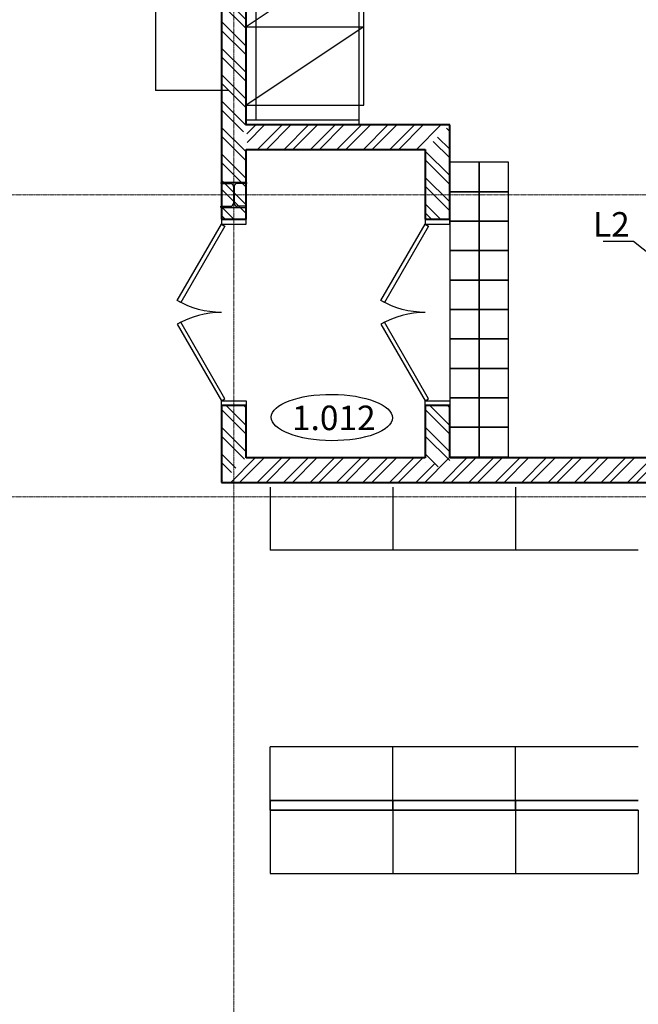
# Model space of a CAD drawing. Units: millimetres. Extents: x 1532555 to 4081981, y 24437 to 231549.
# Drawn here: x 1720668 to 1726968, y 154441 to 164475 of the extents above; entities that cross this region are included whole.
import ezdxf
from ezdxf import colors
from ezdxf.entities.mleader import LeaderData, LeaderLine
from ezdxf.math import Vec2, Vec3

# ---------------------------------------------------------------- set-up
doc = ezdxf.new("R2010")
doc.units = ezdxf.units.MM
doc.header["$LTSCALE"] = 0.5
doc.linetypes.add('CONTINOUS', pattern=[0])
doc.linetypes.add('осевая2', pattern=[28.575, 19.05, -3.175, 3.175, -3.175])
doc.layers.add('Оборудование', color=252, linetype='Continuous')
doc.layers.add('Основа', color=7, linetype='Continuous')
doc.layers.add('ЭО', color=1, linetype='Continuous', lineweight=35)
doc.layers.add('ЭО @ 1', color=1, linetype='Continuous', lineweight=35)
doc.styles.add('GOST 2.304', font='isocpeur.ttf', dxfattribs={"width": 0.8, "oblique": 15})
doc.styles.add('Архитектурный', font='timesi.ttf')
doc.styles.add('мой', font='isocpeui.ttf')
pattern_1 = [(45, (1722797.82, 160010.39), (-134.704, 134.704), []), (45, (1722887.62, 160010.39), (-134.704, 134.704), [])]
pattern_2 = [(135, (1724797.43, 159962.13), (-134.704, -134.704), []), (135, (1724797.43, 160051.93), (-134.704, -134.704), [])]
pattern_3 = [(225, (1724797.43, 163152.95), (134.704, -134.704), []), (225, (1724707.63, 163152.95), (134.704, -134.704), [])]
pattern_4 = [(135, (1722722.81, 162479.5), (-134.704, -134.704), []), (135, (1722722.81, 162569.31), (-134.704, -134.704), [])]
pattern_5 = [(135, (1724797.43, 162507.95), (-134.704, -134.704), []), (135, (1724797.43, 162597.75), (-134.704, -134.704), [])]
pattern_6 = [(135, (1722722.81, 159962.13), (-134.704, -134.704), []), (135, (1722722.81, 160051.93), (-134.704, -134.704), [])]

# ---------------------------------------------------------------- blocks, each defined once
blk = doc.blocks.new('A$C240952E6')
at = {"layer": 'Оборудование', "color": 0, "linetype": 'CONTINOUS', "lineweight": 30}
for p, q in [((0, 255), (260, 255)), ((260, 255), (0, 255)), ((0, 0), (260, 0))]:
    blk.add_line(p, q, dxfattribs=at)
for points in [[(0, 255), (0, 243), (97, 243)], [(126, 213), (126, 42)], [(134, 213), (134, 42)], [(260, 255), (260, 243), (163, 243)], [(0, 0), (0, 12), (97, 12)], [(260, 0), (260, 12), (163, 12)]]:
    blk.add_lwpolyline(points, dxfattribs=at)
for centre, start, end in [((96, 213), 0.3059, 91.5725), ((164, 213), 88.4275, 179.6941), ((96, 42), 268.4275, 359.6941), ((164, 42), 180.3059, 271.5725)]:
    blk.add_arc(centre, 30.2, start, end, dxfattribs=at)
blk = doc.blocks.new('палет на склад')
for p, q in [((-1150, -2800), (-1150, 0)), ((-1150, 0), (0, 0)), ((0, -2800), (0, 0)), ((-1150, -50), (0, -50)), ((-1050, -2750), (-1050, -50)), ((-1150, -2750), (0, -2750)), ((-1150, -2800), (0, -2800))]:
    blk.add_line(p, q)
blk = doc.blocks.new('R-PAL')
for p, q in [((1.2, -0.8), (0, 0)), ((0, 0), (1.2, 0)), ((0, 0), (0, -0.8)), ((1.2, 0), (1.2, -0.8)), ((0, -0.8), (1.2, -0.8))]:
    blk.add_line(p, q)
blk = doc.blocks.new('Storage_palet')
at = {"rotation": 90}
blk.add_blockref('палет на склад', (0, 1150), dxfattribs=at)
at = {"xscale": 1000, "yscale": 1000, "zscale": 1000, "rotation": 90}
for p in [(200, 0), (1000, 0), (1800, 0)]:
    blk.add_blockref('R-PAL', p, dxfattribs=at)

msp = doc.modelspace()

# ---------------------------------------------------------------- hatches: boundary and pattern name
at = {"layer": 'Основа', "linetype": 'Continuous', "lineweight": -3}
h = msp.add_hatch(dxfattribs=at)
h.set_pattern_fill('ANSI32', color=34, scale=20, angle=90, style=0)
h.set_pattern_definition(pattern_4)
h.paths.add_polyline_path([(1722722.8, 162442.5), (1722972.8, 162442.5), (1722972.8, 163153), (1722910.3, 163236.3), (1722722.8, 163153)])
h.paths.add_polyline_path([(1722722.8, 163153), (1722910.3, 163236.3), (1722972.8, 163403), (1722972.8, 169050.4), (1722722.8, 169050.4)])
h = msp.add_hatch(dxfattribs=at)
h.set_pattern_fill('ANSI32', color=0, scale=20, angle=90, style=0)
h.set_pattern_definition(pattern_4)
h.paths.add_polyline_path([(1722722.8, 162442.5), (1722972.8, 162442.5), (1722972.8, 163153), (1722910.3, 163236.3), (1722722.8, 163153)])
h.paths.add_polyline_path([(1722722.8, 163153), (1722910.3, 163236.3), (1722972.8, 163403), (1722972.8, 169050.4), (1722722.8, 169050.4)])
h = msp.add_hatch(dxfattribs=at)
h.set_pattern_fill('ANSI32', color=34, scale=20, angle=-180, style=0)
h.set_pattern_definition(pattern_3)
h.paths.add_polyline_path([(1724797.4, 163153), (1725047.4, 163403), (1722972.8, 163403), (1722985.3, 163236.3), (1722972.8, 163153)])
h = msp.add_hatch(dxfattribs=at)
h.set_pattern_fill('ANSI32', color=0, scale=20, angle=-180, style=0)
h.set_pattern_definition(pattern_3)
h.paths.add_polyline_path([(1724797.4, 163153), (1725047.4, 163403), (1722972.8, 163403), (1722985.3, 163236.3), (1722972.8, 163153)])
h = msp.add_hatch(dxfattribs=at)
h.set_pattern_fill('ANSI32', color=34, scale=20, angle=90, style=0)
h.set_pattern_definition(pattern_5)
h.paths.add_polyline_path([(1724797.4, 162442.5), (1725047.4, 162442.5), (1725047.4, 163403), (1724797.4, 163153)])
h = msp.add_hatch(dxfattribs=at)
h.set_pattern_fill('ANSI32', color=0, scale=20, angle=90, style=0)
h.set_pattern_definition(pattern_5)
h.paths.add_polyline_path([(1724797.4, 162442.5), (1725047.4, 162442.5), (1725047.4, 163403), (1724797.4, 163153)])
h = msp.add_hatch(dxfattribs=at)
h.set_pattern_fill('ANSI32', color=34, scale=20, angle=90, style=0)
h.set_pattern_definition(pattern_6)
h.paths.add_polyline_path([(1722972.8, 160542.5), (1722722.8, 160542.5), (1722722.8, 159760.4), (1722972.8, 160010.4)])
h = msp.add_hatch(dxfattribs=at)
h.set_pattern_fill('ANSI32', color=0, scale=20, angle=90, style=0)
h.set_pattern_definition(pattern_6)
h.paths.add_polyline_path([(1722972.8, 160542.5), (1722722.8, 160542.5), (1722722.8, 159760.4), (1722972.8, 160010.4)])
h = msp.add_hatch(dxfattribs=at)
h.set_pattern_fill('ANSI32', color=34, scale=20, angle=90, style=0)
h.set_pattern_definition(pattern_2)
h.paths.add_polyline_path([(1724797.4, 159962.1), (1724880.8, 159899.6), (1725047.4, 159962.1), (1725047.4, 160542.5), (1724797.4, 160542.5)])
h = msp.add_hatch(dxfattribs=at)
h.set_pattern_fill('ANSI32', color=0, scale=20, angle=90, style=0)
h.set_pattern_definition(pattern_2)
h.paths.add_polyline_path([(1724797.4, 159962.1), (1724880.8, 159899.6), (1725047.4, 159962.1), (1725047.4, 160542.5), (1724797.4, 160542.5)])
h = msp.add_hatch(dxfattribs=at)
h.set_pattern_fill('ANSI32', color=34, scale=20, style=0)
h.set_pattern_definition(pattern_1)
h.paths.add_polyline_path([(1729047.6, 159760.4), (1733097.7, 159760.4), (1733097.7, 160010.4), (1729047.6, 160010.4)])
h.paths.add_polyline_path([(1722972.8, 160010.4), (1722722.8, 159760.4), (1724797.4, 159760.4), (1724880.8, 159947.9), (1724797.4, 160010.4)])
h.paths.add_polyline_path([(1725047.4, 160010.4), (1724880.8, 159947.9), (1724797.4, 159760.4), (1729047.6, 159760.4), (1729047.6, 160010.4)])
h = msp.add_hatch(dxfattribs=at)
h.set_pattern_fill('ANSI32', color=0, scale=20, style=0)
h.set_pattern_definition(pattern_1)
h.paths.add_polyline_path([(1729047.6, 159760.4), (1733097.7, 159760.4), (1733097.7, 160010.4), (1729047.6, 160010.4)])
h.paths.add_polyline_path([(1722972.8, 160010.4), (1722722.8, 159760.4), (1724797.4, 159760.4), (1724880.8, 159947.9), (1724797.4, 160010.4)])
h.paths.add_polyline_path([(1725047.4, 160010.4), (1724880.8, 159947.9), (1724797.4, 159760.4), (1729047.6, 159760.4), (1729047.6, 160010.4)])

# ---------------------------------------------------------------- linework, layer by layer
at = {"layer": 'Основа', "color": 0, "linetype": 'Continuous', "lineweight": 40}
for p, q in [((1722722.8, 169050.4), (1722722.8, 163153, 0)), ((1722972.8, 163403, 0), (1722972.8, 169050.4, 0)), ((1725047.4, 163403), (1722972.8, 163403, 0)), ((1725047.4, 162442.5, 0), (1725047.4, 163403)), ((1722722.8, 163153, 0), (1722722.8, 162442.5, 0)), ((1722972.8, 163153, 0), (1724797.4, 163153)), ((1722972.8, 162442.5, 0), (1722972.8, 163153, 0)), ((1724797.4, 163153), (1724797.4, 162442.5, 0)), ((1722722.8, 162442.5, 0), (1722972.8, 162442.5, 0)), ((1724797.4, 162442.5, 0), (1725047.4, 162442.5, 0)), ((1722972.8, 160542.5), (1722722.8, 160542.5)), ((1725047.4, 160542.5, 0), (1724797.4, 160542.5, 0)), ((1724797.4, 160542.5, 0), (1724797.4, 160010.4)), ((1725047.4, 160010.4), (1725047.4, 160542.5)), ((1724797.4, 160010.4), (1722972.8, 160010.4)), ((1729047.6, 160010.4), (1725047.4, 160010.4)), ((1722722.8, 159760.4), (1724797.4, 159760.4)), ((1724797.4, 159760.4), (1729047.6, 159760.4))]:
    msp.add_line(p, q, dxfattribs=at)
at = {"layer": 'Основа', "color": 0, "linetype": 'Continuous'}
for p, q in [((1722051.6, 165003, 0), (1722051.6, 163753, 0)), ((1722797.8, 163753, 0), (1722051.6, 163753, 0)), ((1723218.4, 159712.1), (1723218.4, 159068.1)), ((1725718.4, 159712.1), (1725718.4, 159068.1)), ((1724468.4, 159068.1), (1723218.4, 159068.1)), ((1724468.4, 159068.1), (1723218.4, 159068.1)), ((1725718.4, 159068.1), (1724468.4, 159068.1)), ((1725718.4, 159068.1), (1724468.4, 159068.1)), ((1726968.4, 159068.1), (1725718.4, 159068.1)), ((1726968.4, 159068.1), (1725718.4, 159068.1))]:
    msp.add_line(p, q, dxfattribs=at)
at = {"layer": 'Основа', "color": 0, "linetype": 'осевая2', "lineweight": 20}
for points in [[(1722847.8, 171654.8), (1722847.8, 150435.8)], [(1670021.6, 162690), (1736179.8, 162690)], [(1670021.6, 159613), (1736179.8, 159613)]]:
    msp.add_lwpolyline(points, dxfattribs=at)
at = {"layer": 'Основа', "color": 0, "linetype": 'Continuous'}
for points in [[(1725347.4, 162722), (1725347.4, 163022), (1725047.4, 163022), (1725047.4, 162722)], [(1725647.4, 162722), (1725647.4, 163022), (1725347.4, 163022), (1725347.4, 162722)], [(1725347.4, 162422), (1725347.4, 162722), (1725047.4, 162722), (1725047.4, 162422)], [(1725647.4, 162422), (1725647.4, 162722), (1725347.4, 162722), (1725347.4, 162422)], [(1725347.4, 162122), (1725347.4, 162422), (1725047.4, 162422), (1725047.4, 162122)], [(1725647.4, 162122), (1725647.4, 162422), (1725347.4, 162422), (1725347.4, 162122)], [(1725347.4, 161822), (1725347.4, 162122), (1725047.4, 162122), (1725047.4, 161822)], [(1725647.4, 161822), (1725647.4, 162122), (1725347.4, 162122), (1725347.4, 161822)], [(1725347.4, 161522), (1725347.4, 161822), (1725047.4, 161822), (1725047.4, 161522)], [(1725647.4, 161522), (1725647.4, 161822), (1725347.4, 161822), (1725347.4, 161522)], [(1725347.4, 161222), (1725347.4, 161522), (1725047.4, 161522), (1725047.4, 161222)], [(1725647.4, 161222), (1725647.4, 161522), (1725347.4, 161522), (1725347.4, 161222)], [(1725347.4, 160922), (1725347.4, 161222), (1725047.4, 161222), (1725047.4, 160922)], [(1725647.4, 160922), (1725647.4, 161222), (1725347.4, 161222), (1725347.4, 160922)], [(1725347.4, 160622), (1725347.4, 160922), (1725047.4, 160922), (1725047.4, 160622)], [(1725647.4, 160622), (1725647.4, 160922), (1725347.4, 160922), (1725347.4, 160622)], [(1725347.4, 160322), (1725347.4, 160622), (1725047.4, 160622), (1725047.4, 160322)], [(1725647.4, 160322), (1725647.4, 160622), (1725347.4, 160622), (1725347.4, 160322)], [(1725347.4, 160022), (1725347.4, 160322), (1725047.4, 160322), (1725047.4, 160022)], [(1725647.4, 160022), (1725647.4, 160322), (1725347.4, 160322), (1725347.4, 160022)]]:
    msp.add_lwpolyline(points, close=True, dxfattribs=at)
at = {"layer": 'Основа', "color": 0, "linetype": 'Continuous', "elevation": 0}
for points in [[(1722722.8, 162392.5), (1722757.5, 162372.5), (1722307.5, 161593.1), (1722272.8, 161613.1)], [(1722972.8, 162392.5), (1722972.8, 162442.5), (1722722.8, 162442.5), (1722722.8, 162392.5)], [(1724797.4, 162392.5), (1724832.1, 162372.5), (1724382.1, 161593.1), (1724347.4, 161613.1)], [(1725047.4, 162392.5), (1725047.4, 162442.5), (1724797.4, 162442.5), (1724797.4, 162392.5)], [(1722722.8, 160592.5), (1722757.5, 160612.5), (1722307.5, 161391.9), (1722272.8, 161371.9)], [(1724797.4, 160592.5), (1724832.1, 160612.5), (1724382.1, 161391.9), (1724347.4, 161371.9)], [(1722972.8, 160592.5), (1722972.8, 160542.5), (1722722.8, 160542.5), (1722722.8, 160592.5)], [(1725047.4, 160592.5), (1725047.4, 160542.5), (1724797.4, 160542.5), (1724797.4, 160592.5)]]:
    msp.add_lwpolyline(points, close=True, dxfattribs=at)
at = {"layer": 'Основа', "color": 0, "linetype": 'Continuous', "lineweight": 40}
for points in [[(1722722.8, 160542.5), (1722722.8, 159760.4)], [(1722972.8, 160010.4), (1722972.8, 160542.5)]]:
    msp.add_lwpolyline(points, dxfattribs=at)
at = {"layer": 'Основа', "color": 0, "linetype": 'Continuous'}
for points in [[(1724468.4, 159712.1), (1724468.4, 159068.1)], [(1724468.4, 159712.1), (1724468.4, 159068.1)], [(1724468.4, 159712.1), (1724468.4, 159068.1)], [(1723218.4, 156419.7), (1723218.4, 157063.7)], [(1724468.4, 157063.7), (1723218.4, 157063.7)], [(1723218.4, 156419.7), (1723218.4, 157063.7)], [(1724468.4, 156419.7), (1724468.4, 157063.7)], [(1725718.4, 157063.7), (1724468.4, 157063.7)], [(1724468.4, 156419.7), (1724468.4, 157063.7)], [(1726968.4, 157063.7), (1725718.4, 157063.7)], [(1725718.4, 156419.7), (1725718.4, 157063.7)], [(1725718.4, 156419.7), (1725718.4, 157063.7)], [(1723218.4, 156519.7), (1723218.4, 156419.7)], [(1724468.4, 156519.7), (1723218.4, 156519.7)], [(1723218.4, 156519.7), (1724468.4, 156519.7)], [(1723218.4, 156519.7), (1723218.4, 156419.7)], [(1724468.4, 156519.7), (1724468.4, 156419.7)], [(1725718.4, 156519.7), (1724468.4, 156519.7)], [(1724468.4, 156519.7), (1725718.4, 156519.7)], [(1724468.4, 156519.7), (1724468.4, 156419.7)], [(1726968.4, 156519.7), (1725718.4, 156519.7)], [(1725718.4, 156519.7), (1726968.4, 156519.7)], [(1725718.4, 156519.7), (1725718.4, 156419.7)], [(1725718.4, 156519.7), (1725718.4, 156419.7)], [(1723218.4, 156419.7), (1723218.4, 155775.7)], [(1724468.4, 156419.7), (1723218.4, 156419.7)], [(1723218.4, 156419.7), (1723218.4, 155775.7)], [(1723218.4, 156419.7), (1724468.4, 156419.7)], [(1724468.4, 156419.7), (1724468.4, 155775.7)], [(1725718.4, 156419.7), (1724468.4, 156419.7)], [(1724468.4, 156419.7), (1724468.4, 155775.7)], [(1724468.4, 156419.7), (1725718.4, 156419.7)], [(1726968.4, 156419.7), (1725718.4, 156419.7)], [(1725718.4, 156419.7), (1725718.4, 155775.7)], [(1725718.4, 156419.7), (1726968.4, 156419.7)], [(1725718.4, 156419.7), (1725718.4, 155775.7)], [(1726968.4, 156419.7), (1726968.4, 155775.7)], [(1726968.4, 156419.7), (1726968.4, 155775.7)], [(1723218.4, 155775.7), (1724468.4, 155775.7)], [(1724468.4, 155775.7), (1725718.4, 155775.7)], [(1725718.4, 155775.7), (1726968.4, 155775.7)]]:
    msp.add_lwpolyline(points, dxfattribs=at)
at = {"layer": 'Основа', "color": 0, "linetype": 'Continuous', "extrusion": (0, 0, -1)}
for centre in [(-1722722.8, 162392.5, 0), (-1724797.4, 162392.5, 0)]:
    msp.add_arc(centre, 900, 270, 300, dxfattribs=at)
at = {"layer": 'Основа', "color": 0, "linetype": 'Continuous'}
for centre in [(1722722.8, 160592.5, 0), (1724797.4, 160592.5, 0)]:
    msp.add_arc(centre, 900, 90, 120, dxfattribs=at)
at = {"layer": 'Основа', "color": 0, "linetype": 'CONTINOUS', "lineweight": 30}
msp.add_ellipse((1723846.8, 160421.1), major_axis=(617, -4.4), ratio=0.3827695, dxfattribs=at)

# ---------------------------------------------------------------- block references
at = {"layer": 'Основа', "color": 0, "linetype": 'Continuous', "xscale": -1, "rotation": 270}
msp.add_blockref('Storage_palet', (1722972.8, 163403, 0), dxfattribs=at)
at = {"layer": 'Основа', "color": 0, "linetype": 'CONTINOUS', "lineweight": 30}
msp.add_blockref('A$C240952E6', (1722717.8, 162562.5), dxfattribs=at)

# ---------------------------------------------------------------- texts
at = {"layer": 'Основа', "color": 0, "linetype": 'CONTINOUS', "lineweight": 30, "style": 'Архитектурный'}
msp.add_text('1.012', height=250, dxfattribs=at).set_placement((1723441.1, 160292.5))
at = {"layer": 'ЭО', "color": 0, "insert": (1593451.2, 172849.8), "char_height": 300, "width": 18647.763, "attachment_point": 1, "style": 'мой'}
msp.add_mtext('\\pi7713.4;{\\C7;Общие указания.\\P\\pi0;^IРабочие чертежи разработаны в соответствии с техническим заданием, действующими техническими регламентами, стандартами и сводами правил.\\P\\P\\P\\pi8287.2;Освещение.\\P\\pi0;^I\\PРабочей документацией предусматривается:\\P^I1. Рабочее освещение во всех помещениях и эвакуационное освещение на путях эвакуации.\\P^I2. Групповые сети рабочего освещения, выполненные кабелем марки ВВГнг(А)-LS 3х2,5 с прокладкой в гофрированной трубе.\\P^I3. Групповые сети аварийного освещения, выполненные кабелем марки ВВГнг(А)-FRLS 3х2,5 с прокладкой в гофрированной трубе.\\P^I4. Освещение выполнено светильниками типа ДСП 1303 со степенью защиты IP65. Светильники крепятся к металлическим лоткам.\\P^IВыбор типа светильников произведен в соответствии с назначением помещений и характеристикой среды. \\P^IОсвещенность принята согласно действующим нормам и правилам СНиП 23-05-95*. Расчет номинальной мощности ламп произведен по таблицам удельной мощности.\\P^I5. На пути эвакуации предусмотрены указатели "Выход".\\P^I6. В торговом зале предусмотрено антипаническое аварийное освещение, выполненное  светильником ДСП 1303 с блоком аварийного питания.\\P^I7. Управление рабочим и аварийным освещением местное и выполняется выключателями, устанавливаемыми со стороны дверной ручки.\\P\\P^IВсе металлические части электрооборудования, нормально не находящиеся под напряжением, но которые в аварийном режиме могут оказаться под напряжением, должны быть заземлены.\\P     8. По степени обеспечения надежности электроснабжения электроприемники торгового помещения относятся \\Lко III категории\\l, за исключением котельной и пожарной сигнализации. относящейся к I категории. Для обеспечения I категории электроприемников устанавливается АВР с подключением источника бесперебойного питания (ИБП).\\P    9. Для распределения электроэнергии предусмотрено вводно-распределительное устройство ВРУ, распределительные шкафы ШС и щиты освещения ЩО.\\P   10. Расчетные нагрузки на вводах составляют: 1ВРУ  Рр=100 кВт  Iр=166,2 А\\P                                                       2ВРУ  Рр=100,0 кВт  Iр=166,2 А\\P   11. Напряжение питающей и распределительной сети ~380/220В с системой заземления TN-C-S.\\P   12. Групповая сеть офисов выполняется кабелем ВВГнг(А)-LS  под слоем штукатурки стен и в пустотах плит перекрытий.  Высота установки розеток и выключателей 0,9м от пола помещения. Розетки предусмотрены с защитными шторками.\\P   13. На вводе в здание предусматривается основная система уравнивания потенциалов, соединяющая между собой с помощью ГЗШ (главной заземляющей шины) следующие проводящие части:\\P- защитные проводники питающих кабельных линий (РЕN-проводники);\\P- металлические трубы коммуникаций, входящих в здание\\P  Для этого использовать провод ПВ3-1х25мм2.\\P   14. Все металлические нетоковедущие части электроустановок подлежат заземлению путем использования нулевых защитных проводников.\\P   15. Присоединения проводников уравнивания потенциалов к трубопроводам коммуникаций, к строительным  конструкциям и другим частям неэлектрических систем, должны выполняться организациями, производящими монтаж или установку этих систем под наблюдением  представителей электромонтажной организации. При необходимости выполнение этих работ должно быть отражено в актах на  скрытые работы.\\P   16. В целях повышения эффективности мер электробезопасности в проекте предусмотрено устройство защитного отключения (УЗО) в  розеточной сети.\\P   17. В соответствии с инструкциями по молниезащите РД 34.21.122-87 и СО 153-34.21.122-2003 выполняется заземлитель предусмотрен из стальной полосы 40х5мм.\\P   18. Проходы кабелей через стены и перекрытия выполнить в трубах с уплотнением из негорючего материала.\\P   19. В целях повышения энергоэффективности в проекте применены следующие решения:\\P   - освещение выполнено энергосберегающими лампами;\\P   - освещение выполнено с учетом естественного, имеется возможность отключить часть светильников по мере изменения  освещенности;\\P   - применено оборудование с высоким коэффициентом мощности;\\P   - установка счетчиков учета электроэнергии.}', dxfattribs=at)

# ---------------------------------------------------------------- leaders
at = {"layer": 'ЭО @ 1', "color": 250, "lineweight": 15, "ltscale": 100}
ml = msp.add_multileader_mtext('Standard', dxfattribs=at)
ml.set_content('{\\C0;L2}', color=5, style='GOST 2.304')
ml.set_leader_properties()
ml.build(insert=Vec2(0, 0))
ml.multileader.update_dxf_attribs({"text_right_attachment_type": 6, "dogleg_length": 3, "arrow_head_size": 1.5})
ctx = ml.context
ctx.base_point, ctx.char_height, ctx.arrow_head_size, ctx.plane_origin = Vec3(1726605.2, 162389.4), 250, 1.5, Vec3(1728645.8, 160841.9)
ctx.right_attachment, ctx.text_align_type = 6, 2
notes = []
notes.append((ctx, [(0, (1, 1, 0), (1726919.2, 162214.4), (-1, 0), 3, [(0, [(1728645.8, 160841.9)], 0, [])])]))
ctx.mtext.insert, ctx.mtext.alignment, ctx.mtext.flow_direction = Vec3(1726881.2, 162514.4), 3, 5
for ctx, leaders in notes:
    for number, flags, end, landing, length, lines in leaders:
        leader = LeaderData()
        leader.index, (leader.has_last_leader_line, leader.has_dogleg_vector, leader.attachment_direction) = number, flags
        leader.last_leader_point, leader.dogleg_vector, leader.dogleg_length = Vec3(end), Vec3(landing), length
        for number, points, colour, breaks in lines:
            line = LeaderLine()
            line.index, line.vertices, line.color, line.breaks = number, Vec3.list(points), colors.encode_raw_color(colour), breaks
            leader.lines.append(line)
        ctx.leaders.append(leader)

doc.saveas('drawing.dxf')
